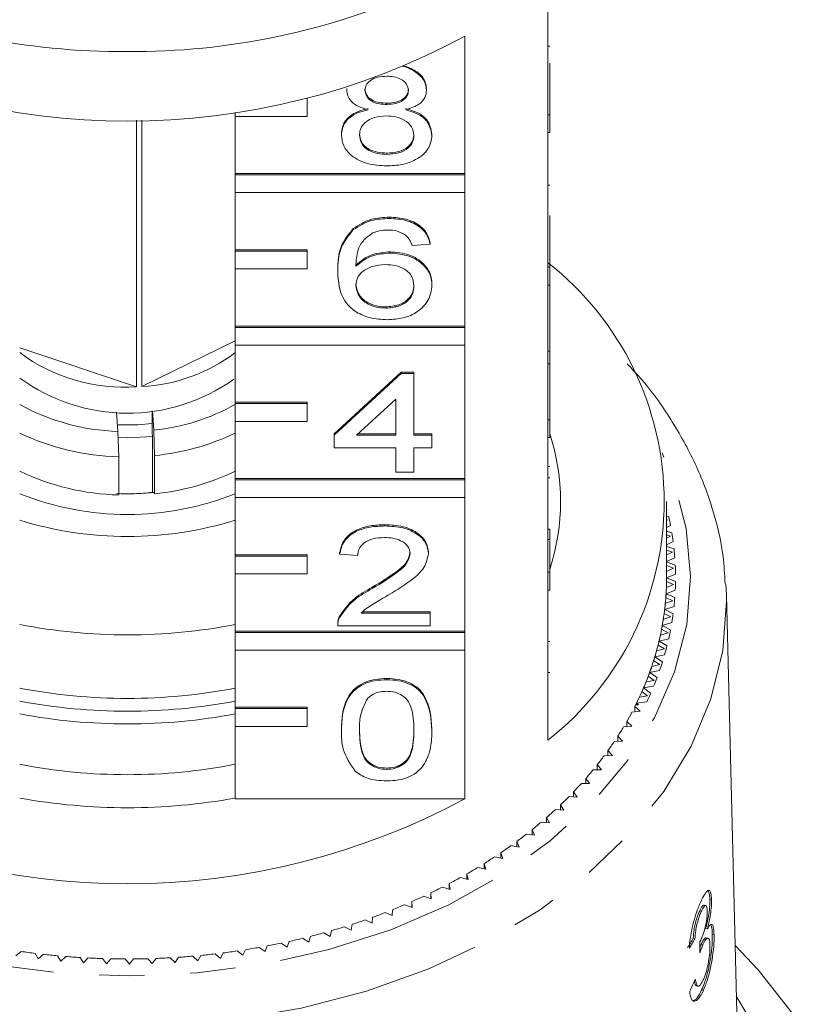
# Model space of a CAD drawing. Units: millimetres. Extents: x -52 to 648, y -4 to 347.
# Drawn here: x -30 to -8, y 256 to 283 of the extents above; entities that cross this region are included whole.
import ezdxf

# ---------------------------------------------------------------- set-up
doc = ezdxf.new("R2010")
doc.units = ezdxf.units.MM
doc.linetypes.add('PHANTOM', pattern=[12.7, 6.35, -1.27, 1.27, -1.27, 1.27, -1.27])

msp = doc.modelspace()

# ---------------------------------------------------------------- linework, layer by layer
at = {"color": 7, "linetype": 'Continuous', "lineweight": 15}
for p, q in [((-14.901, 280.45), (-14.901, 284.268)), ((-17.214, 282.633), (-17.214, 278.814)), ((-14.851, 282.357), (-14.901, 282.357)), ((-14.851, 281.885), (-14.851, 280.45)), ((-20.498, 281.141), (-20.498, 281.176)), ((-18.28, 281.132), (-18.28, 281.167)), ((-21.601, 280.9), (-21.623, 280.9)), ((-21.601, 280.9), (-21.601, 280.906)), ((-21.601, 280.405), (-21.601, 280.9)), ((-19.384, 280.737), (-19.384, 280.772)), ((-23.601, 280.514), (-23.601, 280.405)), ((-26.349, 280.301), (-26.349, 272.88)), ((-26.203, 272.889), (-26.203, 280.303)), ((-23.601, 278.814), (-23.601, 280.405)), ((-23.601, 280.405), (-21.601, 280.405)), ((-14.901, 280.45), (-14.901, 279.955)), ((-14.851, 280.45), (-14.901, 280.45)), ((-14.851, 280.45), (-14.851, 279.955)), ((-14.901, 276.207), (-14.901, 279.955)), ((-14.851, 279.955), (-14.901, 279.955)), ((-20.649, 279.881), (-20.649, 279.916)), ((-18.129, 279.871), (-18.129, 279.906)), ((-19.385, 279.347), (-19.385, 279.382)), ((-17.214, 278.814), (-23.601, 278.814)), ((-23.601, 278.779), (-23.601, 278.814)), ((-17.214, 278.779), (-23.601, 278.779)), ((-23.601, 278.779), (-23.601, 278.284)), ((-17.214, 278.779), (-17.214, 278.814)), ((-17.214, 278.284), (-17.214, 278.779)), ((-14.851, 278.491), (-14.901, 278.491)), ((-23.601, 278.284), (-17.214, 278.284)), ((-23.601, 276.693), (-23.601, 278.284)), ((-17.214, 278.284), (-17.214, 274.572)), ((-19.314, 277.565), (-19.314, 277.6)), ((-14.851, 277.649), (-14.851, 276.207)), ((-20.321, 277.249), (-20.321, 277.284)), ((-21.601, 276.693), (-23.601, 276.693)), ((-23.601, 276.658), (-23.601, 276.693)), ((-21.601, 276.658), (-23.601, 276.658)), ((-23.601, 276.658), (-23.601, 276.163)), ((-21.601, 276.658), (-21.601, 276.693)), ((-21.601, 276.163), (-21.601, 276.658)), ((-18.179, 276.852), (-18.683, 276.816)), ((-18.179, 276.852), (-18.179, 276.887)), ((-19.29, 276.602), (-19.29, 276.638)), ((-23.601, 274.572), (-23.601, 276.163)), ((-23.601, 276.163), (-21.601, 276.163)), ((-20.75, 276.086), (-20.75, 276.121)), ((-14.901, 276.207), (-14.901, 275.712)), ((-14.851, 276.207), (-14.901, 276.207)), ((-14.851, 276.207), (-14.851, 275.712)), ((-18.129, 275.7), (-18.129, 275.735)), ((-14.901, 271.965), (-14.901, 275.712)), ((-14.851, 275.712), (-14.901, 275.712)), ((-14.851, 273.875), (-14.851, 275.712)), ((-19.41, 275.07), (-19.41, 275.105)), ((-17.214, 274.572), (-23.601, 274.572)), ((-23.601, 274.536), (-23.601, 274.572)), ((-17.214, 274.536), (-23.601, 274.536)), ((-23.601, 274.536), (-23.601, 274.041)), ((-17.214, 274.536), (-17.214, 274.572)), ((-17.214, 274.041), (-17.214, 274.536)), ((-29.601, 273.969), (-26.349, 272.88)), ((-26.203, 272.889), (-23.601, 274.161)), ((-23.601, 274.041), (-17.214, 274.041)), ((-23.601, 272.45), (-23.601, 274.041)), ((-17.214, 274.041), (-17.214, 270.329)), ((-14.851, 273.875), (-14.901, 273.875)), ((-14.851, 273.518), (-14.851, 273.875)), ((-14.851, 273.518), (-14.901, 273.518)), ((-14.851, 273.518), (-14.851, 271.965)), ((-20.851, 271.576), (-18.986, 273.287)), ((-20.851, 271.541), (-18.986, 273.252)), ((-18.986, 273.287), (-18.633, 273.287)), ((-18.986, 273.252), (-18.986, 273.287)), ((-18.986, 273.252), (-18.633, 273.252)), ((-18.633, 273.252), (-18.633, 273.287)), ((-18.633, 273.252), (-18.633, 271.541)), ((-21.601, 272.45), (-23.601, 272.45)), ((-23.601, 272.415), (-23.601, 272.45)), ((-21.601, 272.415), (-23.601, 272.415)), ((-23.601, 272.415), (-23.601, 271.92)), ((-21.601, 272.415), (-21.601, 272.45)), ((-21.601, 271.92), (-21.601, 272.415)), ((-19.137, 272.542), (-20.228, 271.541)), ((-19.137, 271.541), (-19.137, 272.542)), ((-26.907, 272.176), (-26.87, 271.643)), ((-25.915, 271.709), (-25.915, 272.209)), ((-25.871, 271.677), (-25.908, 272.21)), ((-23.601, 270.329), (-23.601, 271.92)), ((-23.601, 271.92), (-21.601, 271.92)), ((-14.901, 271.965), (-14.901, 271.47)), ((-14.851, 271.965), (-14.901, 271.965)), ((-14.851, 271.965), (-14.851, 271.47)), ((-26.87, 271.643), (-26.845, 270.934)), ((-25.908, 271.503), (-25.908, 271.51)), ((-25.908, 269.948), (-25.908, 271.503)), ((-25.846, 270.969), (-25.871, 271.677)), ((-20.851, 271.541), (-20.851, 271.576)), ((-20.851, 271.184), (-20.851, 271.541)), ((-20.228, 271.541), (-19.137, 271.541)), ((-20.19, 271.576), (-19.137, 271.576)), ((-18.633, 271.576), (-18.129, 271.576)), ((-18.633, 271.541), (-18.129, 271.541)), ((-18.129, 271.541), (-18.129, 271.576)), ((-18.129, 271.541), (-18.129, 271.184)), ((-14.901, 267.722), (-14.901, 271.47)), ((-14.851, 271.47), (-14.901, 271.47)), ((-19.137, 271.184), (-20.851, 271.184)), ((-19.137, 270.507), (-19.137, 271.184)), ((-18.129, 271.184), (-18.633, 271.184)), ((-18.633, 271.184), (-18.633, 270.507)), ((-26.845, 270.934), (-26.845, 269.873)), ((-25.846, 269.908), (-25.846, 270.969)), ((-14.851, 270.667), (-14.901, 270.667)), ((-18.633, 270.507), (-19.137, 270.507)), ((-14.851, 270.353), (-14.901, 270.353)), ((-17.214, 270.329), (-23.601, 270.329)), ((-23.601, 270.294), (-23.601, 270.329)), ((-17.214, 270.294), (-23.601, 270.294)), ((-23.601, 270.294), (-23.601, 269.799)), ((-17.214, 270.294), (-17.214, 270.329)), ((-17.214, 269.799), (-17.214, 270.294)), ((-25.908, 269.948), (-25.849, 269.943)), ((-25.849, 269.943), (-25.846, 269.908)), ((-23.601, 269.799), (-17.214, 269.799)), ((-23.601, 268.208), (-23.601, 269.799)), ((-17.214, 269.799), (-17.214, 266.086)), ((-11.601, 267.571), (-11.601, 269.693)), ((-11.601, 269.463), (-11.589, 269.47)), ((-11.541, 269.269), (-11.601, 269.285)), ((-19.439, 269.01), (-19.439, 269.046)), ((-11.572, 269.177), (-11.601, 269.185)), ((-11.601, 269.161), (-11.572, 269.177)), ((-11.601, 268.964), (-11.49, 269.024)), ((-14.851, 268.92), (-14.901, 268.92)), ((-11.454, 268.822), (-11.601, 268.866)), ((-11.49, 268.73), (-11.601, 268.765)), ((-11.601, 268.673), (-11.49, 268.73)), ((-14.851, 268.635), (-14.901, 268.635)), ((-14.851, 268.609), (-14.851, 267.722)), ((-11.601, 268.485), (-11.417, 268.575)), ((-11.393, 268.372), (-11.601, 268.441)), ((-21.601, 268.208), (-23.601, 268.208)), ((-23.601, 268.172), (-23.601, 268.208)), ((-21.601, 268.172), (-23.601, 268.172)), ((-23.601, 268.172), (-23.601, 267.677)), ((-21.601, 268.172), (-21.601, 268.208)), ((-21.601, 267.677), (-21.601, 268.172)), ((-20.699, 268.226), (-20.699, 268.261)), ((-20.195, 268.19), (-20.699, 268.226)), ((-18.229, 268.243), (-18.229, 268.278)), ((-11.435, 268.282), (-11.601, 268.34)), ((-11.601, 268.203), (-11.435, 268.282)), ((-14.851, 267.921), (-14.834, 267.843)), ((-11.601, 268.021), (-11.371, 268.125)), ((-11.359, 267.921), (-11.601, 268.011)), ((-11.406, 267.832), (-11.601, 267.908)), ((-23.601, 266.086), (-23.601, 267.677)), ((-23.601, 267.677), (-21.601, 267.677)), ((-14.901, 267.722), (-14.901, 267.227)), ((-14.851, 267.722), (-14.901, 267.722)), ((-14.851, 267.722), (-14.851, 267.227)), ((-11.601, 267.748), (-11.406, 267.832)), ((-11.601, 267.571), (-11.352, 267.673)), ((-11.606, 267.303), (-11.404, 267.382)), ((-11.404, 267.382), (-11.602, 267.466)), ((-11.352, 267.47), (-11.601, 267.571)), ((-9.949, 267.387), (-9.936, 267.082)), ((-19.791, 267.27), (-19.791, 267.305)), ((-14.901, 263.055), (-14.901, 267.227)), ((-14.851, 267.227), (-14.901, 267.227)), ((-11.614, 267.127), (-11.359, 267.222)), ((-11.371, 267.018), (-11.614, 267.127)), ((-9.604, 253.639), (-9.936, 267.082)), ((-11.635, 266.859), (-11.428, 266.932)), ((-11.428, 266.932), (-11.621, 267.022)), ((-20.102, 266.586), (-18.179, 266.586)), ((-20.062, 266.622), (-18.179, 266.622)), ((-18.179, 266.586), (-18.179, 266.622)), ((-18.179, 266.586), (-18.179, 266.23)), ((-11.48, 266.484), (-11.667, 266.579)), ((-11.654, 266.684), (-11.393, 266.77)), ((-11.417, 266.568), (-11.654, 266.684)), ((-20.75, 266.281), (-20.75, 266.237)), ((-20.697, 266.477), (-20.697, 266.513)), ((-11.719, 266.242), (-11.454, 266.321)), ((-11.69, 266.417), (-11.48, 266.484)), ((-17.214, 266.086), (-23.601, 266.086)), ((-23.601, 266.051), (-23.601, 266.086)), ((-17.214, 266.051), (-23.601, 266.051)), ((-23.601, 266.051), (-23.601, 265.556)), ((-18.179, 266.23), (-20.75, 266.23)), ((-17.214, 266.051), (-17.214, 266.086)), ((-17.214, 265.556), (-17.214, 266.051)), ((-11.772, 265.976), (-11.557, 266.037)), ((-11.557, 266.037), (-11.739, 266.138)), ((-11.49, 266.119), (-11.719, 266.242)), ((-14.851, 265.8), (-14.901, 265.8)), ((-11.661, 265.593), (-11.837, 265.699)), ((-11.811, 265.803), (-11.541, 265.873)), ((-11.589, 265.673), (-11.811, 265.803)), ((-23.601, 265.556), (-17.214, 265.556)), ((-23.601, 263.965), (-23.601, 265.556)), ((-17.214, 265.556), (-17.214, 261.42)), ((-11.929, 265.366), (-11.655, 265.429)), ((-11.879, 265.538), (-11.661, 265.593)), ((-12.012, 265.104), (-11.792, 265.152)), ((-11.792, 265.152), (-11.96, 265.263)), ((-11.715, 265.23), (-11.929, 265.366)), ((-14.851, 264.931), (-14.901, 264.931)), ((-12.072, 264.934), (-11.795, 264.988)), ((-11.867, 264.791), (-12.072, 264.934)), ((-19.389, 264.733), (-19.389, 264.768)), ((-12.171, 264.675), (-11.948, 264.716)), ((-11.948, 264.716), (-12.11, 264.832)), ((-12.13, 264.284), (-12.285, 264.405)), ((-12.241, 264.506), (-11.961, 264.552)), ((-12.044, 264.357), (-12.241, 264.506)), ((-12.435, 264.083), (-12.153, 264.121)), ((-12.378, 264.036), (-12.435, 264.083)), ((-12.356, 264.25), (-12.13, 264.284)), ((-21.601, 263.965), (-23.601, 263.965)), ((-23.601, 263.93), (-23.601, 263.965)), ((-21.601, 263.93), (-23.601, 263.93)), ((-23.601, 263.93), (-23.601, 263.435)), ((-21.601, 263.93), (-21.601, 263.965)), ((-21.601, 263.435), (-21.601, 263.93)), ((-12.565, 263.831), (-12.337, 263.859)), ((-12.337, 263.859), (-12.485, 263.984)), ((-12.485, 263.841), (-12.485, 263.984)), ((-12.378, 264.036), (-12.459, 264.036)), ((-12.57, 263.44), (-12.71, 263.569)), ((-12.71, 263.427), (-12.71, 263.569)), ((-23.601, 261.42), (-23.601, 263.435)), ((-23.601, 263.435), (-21.601, 263.435)), ((-20.649, 263.324), (-20.649, 263.359)), ((-18.129, 263.324), (-18.129, 263.359)), ((-12.799, 263.419), (-12.57, 263.44)), ((-13.057, 263.013), (-12.827, 263.028)), ((-12.827, 263.028), (-12.959, 263.161)), ((-12.959, 263.02), (-12.959, 263.161)), ((-13.108, 262.624), (-13.232, 262.761)), ((-13.232, 262.62), (-13.232, 262.761)), ((-13.338, 262.616), (-13.108, 262.624)), ((-19.389, 262.238), (-19.389, 262.273)), ((-13.644, 262.228), (-13.413, 262.229)), ((-13.413, 262.229), (-13.529, 262.37)), ((-13.529, 262.228), (-13.529, 262.37)), ((-13.741, 261.843), (-13.848, 261.987)), ((-13.848, 261.846), (-13.848, 261.987)), ((-14.091, 261.467), (-14.19, 261.615)), ((-14.19, 261.473), (-14.19, 261.615)), ((-13.971, 261.849), (-13.741, 261.843)), ((-23.601, 261.42), (-17.214, 261.42)), ((-14.321, 261.48), (-14.091, 261.467)), ((-14.693, 261.122), (-14.464, 261.102)), ((-14.464, 261.102), (-14.554, 261.252)), ((-14.554, 261.11), (-14.554, 261.252)), ((-15.085, 260.775), (-14.857, 260.748)), ((-14.857, 260.748), (-14.939, 260.901)), ((-14.939, 260.758), (-14.939, 260.901)), ((-15.272, 260.406), (-15.344, 260.562)), ((-15.344, 260.417), (-15.344, 260.562)), ((-15.706, 260.077), (-15.769, 260.234)), ((-15.769, 260.089), (-15.769, 260.234)), ((-15.498, 260.44), (-15.272, 260.406)), ((-15.93, 260.117), (-15.706, 260.077)), ((-16.381, 259.808), (-16.159, 259.761)), ((-16.159, 259.761), (-16.213, 259.92)), ((-16.213, 259.773), (-16.213, 259.92)), ((-16.849, 259.512), (-16.631, 259.459)), ((-16.631, 259.459), (-16.675, 259.619)), ((-16.675, 259.47), (-16.675, 259.619)), ((-17.335, 259.23), (-17.12, 259.171)), ((-17.12, 259.171), (-17.155, 259.332)), ((-17.155, 259.18), (-17.155, 259.332)), ((-17.837, 258.963), (-17.626, 258.897)), ((-17.626, 258.897), (-17.651, 259.06)), ((-17.651, 258.905), (-17.651, 259.06)), ((-18.355, 258.711), (-18.148, 258.639)), ((-18.148, 258.639), (-18.163, 258.802)), ((-18.163, 258.645), (-18.163, 258.802)), ((-10.35, 258.615), (-10.397, 258.626)), ((-19.234, 258.17), (-19.23, 258.334)), ((-18.887, 258.475), (-18.684, 258.397)), ((-18.684, 258.397), (-18.69, 258.56)), ((-18.69, 258.399), (-18.69, 258.56)), ((-10.63, 258.297), (-10.678, 258.308)), ((-10.509, 258.453), (-10.557, 258.464)), ((-19.99, 258.05), (-19.797, 257.961)), ((-19.797, 257.961), (-19.784, 258.124)), ((-19.432, 258.255), (-19.234, 258.17)), ((-20.959, 257.592), (-20.926, 257.753)), ((-20.56, 257.863), (-20.373, 257.767)), ((-20.373, 257.767), (-20.349, 257.93)), ((-10.464, 257.804), (-10.512, 257.815)), ((-21.73, 257.54), (-21.555, 257.433)), ((-21.555, 257.433), (-21.512, 257.594)), ((-21.14, 257.693), (-20.959, 257.592)), ((-10.811, 257.529), (-10.859, 257.54)), ((-10.448, 257.543), (-10.496, 257.554)), ((-10.28, 257.641), (-10.328, 257.652)), ((-23.391, 257.066), (-23.321, 257.222)), ((-22.934, 257.287), (-22.772, 257.17)), ((-22.772, 257.17), (-22.711, 257.328)), ((-22.328, 257.404), (-22.159, 257.293)), ((-22.159, 257.293), (-22.107, 257.452)), ((-10.591, 257.358), (-10.638, 257.369)), ((-29.712, 257.051), (-29.558, 257.173)), ((-29.167, 257.121), (-29.086, 256.968)), ((-29.086, 256.968), (-28.939, 257.094)), ((-28.546, 257.054), (-28.456, 256.904)), ((-28.456, 256.904), (-28.317, 257.034)), ((-27.921, 257.006), (-27.822, 256.858)), ((-27.822, 256.858), (-27.691, 256.993)), ((-27.295, 256.976), (-27.187, 256.832)), ((-27.187, 256.832), (-27.064, 256.97)), ((-26.666, 256.965), (-26.55, 256.824)), ((-26.55, 256.824), (-26.436, 256.965)), ((-26.038, 256.972), (-25.914, 256.835)), ((-25.914, 256.835), (-25.808, 256.98)), ((-25.411, 256.998), (-25.279, 256.864)), ((-25.279, 256.864), (-25.181, 257.012)), ((-24.786, 257.043), (-24.646, 256.913)), ((-24.646, 256.913), (-24.557, 257.064)), ((-24.164, 257.106), (-24.016, 256.98)), ((-24.016, 256.98), (-23.936, 257.133)), ((-23.546, 257.187), (-23.391, 257.066)), ((-10.771, 256.219), (-10.723, 256.208)), ((-10.577, 256.092), (-10.625, 256.103))]:
    msp.add_line(p, q, dxfattribs=at)
at = {"color": 7, "linetype": 'Continuous', "lineweight": 15, "flags": 128}
for points in [[(-25.915, 271.862), (-26.317, 271.822), (-26.882, 271.822)], [(-25.908, 271.503), (-26.598, 271.46), (-26.869, 271.467)], [(-9.695, 257.34), (-9.052, 256.662), (-7.991, 255.322)], [(-9.01, 254.836), (-9.66, 255.929)]]:
    msp.add_lwpolyline(points, dxfattribs=at)
at = {"color": 8, "linetype": 'PHANTOM', "lineweight": 0, "flags": 128}
for points in [[(-42.269, 267.534), (-42.149, 266.199), (-41.801, 264.884), (-41.232, 263.608), (-40.45, 262.39), (-39.466, 261.247), (-38.294, 260.197), (-36.952, 259.254), (-35.459, 258.432), (-33.836, 257.744), (-32.108, 257.199), (-30.3, 256.805), (-28.438, 256.569), (-26.549, 256.492), (-24.661, 256.578), (-22.801, 256.823), (-20.996, 257.225), (-19.273, 257.779), (-17.658, 258.475), (-16.172, 259.303), (-14.839, 260.252), (-13.677, 261.308), (-12.703, 262.455), (-11.933, 263.677), (-11.376, 264.956), (-11.041, 266.273), (-10.933, 267.608), (-11.054, 268.944), (-11.401, 270.259), (-11.724, 271.047)], [(-9.936, 267.082), (-9.933, 266.916), (-10.039, 265.547), (-10.37, 264.197), (-10.919, 262.883), (-11.681, 261.622), (-12.645, 260.433), (-13.797, 259.331), (-15.122, 258.331), (-16.603, 257.446), (-18.219, 256.689), (-19.948, 256.07), (-21.767, 255.597), (-23.652, 255.276), (-25.576, 255.113), (-27.515, 255.108), (-29.441, 255.263), (-31.328, 255.574), (-33.152, 256.039), (-34.887, 256.65), (-36.51, 257.399), (-37.999, 258.277), (-39.334, 259.271), (-40.496, 260.367), (-41.471, 261.552), (-42.245, 262.809), (-42.807, 264.12), (-43.15, 265.469), (-43.269, 266.837), (-43.269, 266.837)]]:
    msp.add_lwpolyline(points, dxfattribs=at)
at = {"color": 7, "linetype": 'Continuous', "lineweight": 15}
for centre, radius, start, end in [((-26.763, 301.793), 19.585, 245.8989, 270.4747), ((-26.463, 301.91), 19.702, 269.5994, 294.0271), ((-26.601, 300.098), 19.828, 241.7449, 298.2551), ((-20.101, 269.693), 8.432, 308.0758, 51.9242), ((-26.693, 277.735), 4.867, 233.3123, 274.0589), ((-26.435, 277.588), 4.705, 272.8261, 307.0362), ((-26.599, 277.246), 5.099, 233.9269, 305.4137), ((-26.697, 277.624), 5.984, 240.971, 268.347), ((-26.436, 277.432), 5.782, 275.6035, 299.3534), ((-26.687, 277.66), 6.728, 244.338, 268.6555), ((-26.475, 277.551), 6.612, 275.4536, 295.7619), ((-20.667, 269.693), 6.115, 342.0022, 17.9978), ((-26.687, 276.6), 6.728, 244.338, 268.6555), ((-26.475, 276.49), 6.612, 275.4536, 295.7619), ((-26.601, 277.432), 8.101, 248.2636, 291.7364), ((-26.601, 275.539), 5.634, 266.8915, 277.0688), ((-26.601, 277.236), 7.331, 268.0716, 275.8887), ((-19.219, 267.538), 7.871, 10.883, 12.7084), ((-26.601, 278.816), 10.1, 252.7199, 287.2801), ((-19.101, 267.559), 7.751, 7.5324, 9.3767), ((-19.021, 267.569), 7.67, 4.156, 6.013), ((-18.981, 267.571), 7.63, 0.765, 2.6286), ((-19.107, 267.571), 7.506, 356.607, 359.9994), ((-19.101, 267.571), 7.5, 359.1973, 360), ((-18.981, 267.571), 7.63, 357.3714, 359.235), ((-19.146, 267.574), 7.545, 353.2252, 356.6058), ((-19.118, 267.572), 7.517, 355.8063, 357.9497), ((-19.174, 267.577), 7.573, 352.4299, 354.5627), ((-19.021, 267.574), 7.67, 353.987, 355.844), ((-19.225, 267.583), 7.624, 349.8668, 353.2241), ((-19.101, 267.584), 7.751, 350.6233, 352.4676), ((-26.601, 281.719), 15.739, 259.0119, 280.9881), ((-19.268, 267.591), 7.668, 349.0796, 351.1946), ((-19.4, 267.618), 7.803, 345.7659, 347.8565), ((-19.341, 267.604), 7.742, 346.5428, 349.8658), ((-19.219, 267.605), 7.871, 347.2916, 349.117), ((-19.494, 267.641), 7.899, 343.263, 346.5418), ((-19.568, 267.662), 7.976, 342.4986, 344.5589), ((-19.374, 267.642), 8.03, 344.0018, 345.803), ((-19.681, 267.697), 8.095, 340.0364, 343.2622), ((-19.565, 267.7), 8.229, 340.7633, 342.5353), ((-19.901, 267.777), 8.329, 336.8706, 340.0357), ((-19.769, 267.728), 8.188, 339.2863, 341.3109), ((-20.002, 267.819), 8.438, 336.1364, 338.1208), ((-19.788, 267.781), 8.467, 337.5838, 339.3225), ((-26.601, 279.951), 15.739, 259.0119, 280.9881), ((-20.15, 267.884), 8.6, 333.7719, 336.87), ((-20.042, 267.889), 8.743, 334.47, 336.1719), ((-26.601, 280.272), 16.414, 259.4686, 280.5314), ((-20.263, 267.938), 8.725, 333.0547, 334.9953), ((-20.3, 267.956), 8.767, 333.4348, 333.7805), ((-26.601, 279.918), 16.414, 259.4686, 280.5314), ((-20.549, 268.087), 9.048, 330.0458, 331.94), ((-20.858, 268.269), 9.406, 327.113, 328.9588), ((-21.185, 268.485), 9.798, 324.2584, 326.0546), ((-21.527, 268.736), 10.222, 321.4827, 323.2289), ((-26.601, 277.83), 15.739, 259.0119, 280.9881), ((-21.879, 269.021), 10.676, 318.786, 320.4824), ((-22.239, 269.342), 11.157, 316.1674, 317.8146), ((-26.601, 278.885), 19.828, 241.7449, 298.2551), ((-26.601, 278.057), 16.885, 259.7658, 280.2342), ((-22.601, 269.695), 11.664, 313.625, 315.2242), ((-22.963, 270.081), 12.193, 311.1568, 312.7094), ((-23.32, 270.496), 12.74, 308.76, 310.2678), ((-23.669, 270.937), 13.303, 306.4314, 307.8964), ((-24.006, 271.402), 13.877, 304.1678, 305.5921), ((-24.329, 271.885), 14.458, 301.9657, 303.3516), ((-24.635, 272.383), 15.042, 299.8214, 301.1711), ((-24.922, 272.89), 15.625, 297.7312, 299.0472), ((-25.187, 273.403), 16.202, 295.6914, 296.9759), ((-25.429, 273.915), 16.769, 293.6982, 294.9537), ((-25.647, 274.42), 17.319, 291.7481, 292.9767), ((-26.01, 275.391), 18.356, 287.9622, 289.1442), ((-25.841, 274.914), 17.85, 289.8372, 291.0414), ((-26.154, 275.845), 18.832, 286.1195, 287.2814), ((-26.373, 276.665), 19.681, 282.5173, 283.6456), ((-26.275, 276.272), 19.276, 284.3056, 285.4497), ((-26.508, 277.336), 20.365, 279.0043, 280.1072), ((-26.45, 277.021), 20.045, 280.7513, 281.8659), ((-26.648, 277.643), 20.676, 261.9096, 263.0014), ((-26.623, 277.855), 20.889, 263.6335, 264.7179), ((-26.609, 278.015), 21.05, 265.3462, 266.425), ((-26.603, 278.121), 21.156, 267.0507, 268.1259), ((-26.601, 278.172), 21.208, 268.75, 269.8235), ((-26.601, 278.168), 21.203, 270.4471, 271.5207), ((-26.599, 278.108), 21.143, 272.145, 273.2207), ((-26.592, 277.993), 21.028, 273.8467, 274.9262), ((-26.576, 277.824), 20.859, 275.5551, 276.6405), ((-26.549, 277.604), 20.637, 277.2733, 278.3665)]:
    msp.add_arc(centre, radius, start, end, dxfattribs=at)
for centre, major_axis, ratio, start_param, end_param in [((-26.592, 261.556), (16.745, -0.613), 0.639279, 5.929872, 5.956419), ((-26.592, 261.556), (16.795, -0.615), 0.639279, 5.930063, 5.956531), ((-27.401, 244.77), (4.837, 117.575), 0.138512, 4.823417, 4.82611), ((-26.61, 260.51), (16.81, 0.907), 0.773528, 5.865925, 5.892353)]:
    msp.add_ellipse(centre, major_axis=major_axis, ratio=ratio, start_param=start_param, end_param=end_param, dxfattribs=at)
for points, knots in [([(-18.94, 281.789), (-18.938, 281.789), (-18.782, 281.771), (-18.552, 281.63), (-18.315, 281.396), (-18.292, 281.22), (-18.28, 281.132)], [0, 0, 0, 0, 0.00579, 0.391708, 0.695819, 1, 1, 1, 1]), ([(-18.897, 281.807), (-18.772, 281.759), (-18.537, 281.669), (-18.317, 281.428), (-18.292, 281.254), (-18.28, 281.167)], [0, 0, 0, 0, 0.365271, 0.682599, 1, 1, 1, 1]), ([(-19.389, 281.521), (-19.474, 281.517), (-19.645, 281.51), (-19.85, 281.413), (-19.973, 281.281), (-19.987, 281.187), (-19.994, 281.139)], [0, 0, 0, 0, 0.280365, 0.559367, 0.779701, 1, 1, 1, 1]), ([(-18.784, 281.123), (-18.794, 281.184), (-18.814, 281.307), (-18.978, 281.444), (-19.184, 281.513), (-19.32, 281.519), (-19.389, 281.521)], [0, 0, 0, 0, 0.2796927, 0.5591452, 0.7793167, 1, 1, 1, 1]), ([(-19.902, 280.587), (-19.994, 280.614), (-20.177, 280.668), (-20.377, 280.809), (-20.483, 280.976), (-20.493, 281.086), (-20.498, 281.141)], [0, 0, 0, 0, 0.28031, 0.559637, 0.779691, 1, 1, 1, 1]), ([(-19.994, 281.175), (-19.985, 281.112), (-19.967, 280.987), (-19.802, 280.846), (-19.592, 280.78), (-19.453, 280.775), (-19.384, 280.772)], [0, 0, 0, 0, 0.279936, 0.558845, 0.779075, 1, 1, 1, 1]), ([(-19.994, 281.139), (-19.985, 281.077), (-19.967, 280.952), (-19.802, 280.811), (-19.592, 280.744), (-19.453, 280.74), (-19.384, 280.737)], [0, 0, 0, 0, 0.2799356, 0.5588447, 0.779075, 1, 1, 1, 1]), ([(-19.384, 280.772), (-19.298, 280.776), (-19.127, 280.784), (-18.922, 280.881), (-18.802, 281.015), (-18.79, 281.11), (-18.784, 281.158)], [0, 0, 0, 0, 0.280478, 0.559259, 0.779576, 1, 1, 1, 1]), ([(-19.384, 280.737), (-19.298, 280.741), (-19.127, 280.748), (-18.922, 280.845), (-18.802, 280.98), (-18.79, 281.075), (-18.784, 281.123)], [0, 0, 0, 0, 0.280478, 0.5592592, 0.7795763, 1, 1, 1, 1]), ([(-18.28, 281.132), (-18.288, 281.063), (-18.305, 280.927), (-18.495, 280.71), (-18.723, 280.633), (-18.863, 280.587)], [0, 0, 0, 0, 0.280612, 0.560833, 1, 1, 1, 1]), ([(-20.649, 279.916), (-20.64, 280.006), (-20.622, 280.185), (-20.442, 280.407), (-20.186, 280.555), (-19.997, 280.6), (-19.902, 280.622)], [0, 0, 0, 0, 0.2801868, 0.5594692, 0.7795481, 1, 1, 1, 1]), ([(-20.649, 279.881), (-20.64, 279.97), (-20.622, 280.149), (-20.442, 280.372), (-20.186, 280.52), (-19.997, 280.565), (-19.902, 280.587)], [0, 0, 0, 0, 0.280187, 0.559469, 0.779548, 1, 1, 1, 1]), ([(-18.863, 280.622), (-18.746, 280.588), (-18.513, 280.521), (-18.196, 280.277), (-18.154, 280.047), (-18.129, 279.906)], [0, 0, 0, 0, 0.281226, 0.561787, 1, 1, 1, 1]), ([(-18.863, 280.587), (-18.746, 280.553), (-18.513, 280.485), (-18.196, 280.242), (-18.154, 280.012), (-18.129, 279.871)], [0, 0, 0, 0, 0.281226, 0.561787, 1, 1, 1, 1]), ([(-19.4, 280.416), (-19.512, 280.41), (-19.735, 280.397), (-19.988, 280.253), (-20.126, 280.073), (-20.139, 279.949), (-20.145, 279.887)], [0, 0, 0, 0, 0.280111, 0.558976, 0.779307, 1, 1, 1, 1]), ([(-18.633, 279.876), (-18.644, 279.957), (-18.665, 280.118), (-18.867, 280.304), (-19.131, 280.404), (-19.31, 280.412), (-19.4, 280.416)], [0, 0, 0, 0, 0.27997, 0.559316, 0.779349, 1, 1, 1, 1]), ([(-19.389, 279.026), (-19.573, 279.037), (-19.94, 279.06), (-20.365, 279.284), (-20.613, 279.575), (-20.637, 279.779), (-20.649, 279.881)], [0, 0, 0, 0, 0.280131, 0.559335, 0.779523, 1, 1, 1, 1]), ([(-20.145, 279.923), (-20.135, 279.842), (-20.115, 279.682), (-19.92, 279.491), (-19.651, 279.4), (-19.474, 279.388), (-19.385, 279.382)], [0, 0, 0, 0, 0.280552, 0.558516, 0.77917, 1, 1, 1, 1]), ([(-20.145, 279.887), (-20.135, 279.807), (-20.115, 279.646), (-19.92, 279.456), (-19.651, 279.365), (-19.474, 279.353), (-19.385, 279.347)], [0, 0, 0, 0, 0.280552, 0.558516, 0.77917, 1, 1, 1, 1]), ([(-18.129, 279.871), (-18.15, 279.742), (-18.192, 279.484), (-18.537, 279.2), (-18.959, 279.046), (-19.245, 279.033), (-19.389, 279.026)], [0, 0, 0, 0, 0.279532, 0.559025, 0.779261, 1, 1, 1, 1]), ([(-19.385, 279.382), (-19.272, 279.389), (-19.048, 279.401), (-18.79, 279.543), (-18.652, 279.725), (-18.639, 279.849), (-18.633, 279.911)], [0, 0, 0, 0, 0.280192, 0.559073, 0.779305, 1, 1, 1, 1]), ([(-19.385, 279.347), (-19.272, 279.353), (-19.048, 279.366), (-18.79, 279.507), (-18.652, 279.69), (-18.639, 279.814), (-18.633, 279.876)], [0, 0, 0, 0, 0.280192, 0.559073, 0.779305, 1, 1, 1, 1]), ([(-20.321, 277.284), (-20.16, 277.388), (-19.871, 277.573), (-19.484, 277.592), (-19.314, 277.6)], [0, 0, 0, 0, 0.55838, 1, 1, 1, 1]), ([(-20.321, 277.249), (-20.16, 277.352), (-19.871, 277.538), (-19.484, 277.556), (-19.314, 277.565)], [0, 0, 0, 0, 0.55838, 1, 1, 1, 1]), ([(-19.314, 277.6), (-19.156, 277.591), (-18.842, 277.573), (-18.468, 277.39), (-18.248, 277.145), (-18.202, 276.973), (-18.179, 276.887)], [0, 0, 0, 0, 0.280049, 0.559187, 0.779374, 1, 1, 1, 1]), ([(-19.314, 277.565), (-19.156, 277.556), (-18.842, 277.538), (-18.468, 277.355), (-18.248, 277.11), (-18.202, 276.938), (-18.179, 276.852)], [0, 0, 0, 0, 0.280049, 0.559187, 0.779374, 1, 1, 1, 1]), ([(-20.75, 276.121), (-20.745, 276.354), (-20.735, 276.768), (-20.448, 277.127), (-20.321, 277.284)], [0, 0, 0, 0, 0.561396, 1, 1, 1, 1]), ([(-20.75, 276.086), (-20.745, 276.319), (-20.735, 276.733), (-20.448, 277.092), (-20.321, 277.249)], [0, 0, 0, 0, 0.561396, 1, 1, 1, 1]), ([(-19.347, 277.244), (-19.432, 277.24), (-19.583, 277.232), (-19.717, 277.183), (-19.776, 277.162)], [0, 0, 0, 0, 0.559717, 1, 1, 1, 1]), ([(-18.865, 277.101), (-18.944, 277.148), (-19.086, 277.23), (-19.267, 277.24), (-19.347, 277.244)], [0, 0, 0, 0, 0.559004, 1, 1, 1, 1]), ([(-19.776, 277.162), (-19.872, 277.094), (-20.064, 276.959), (-20.228, 276.63), (-20.239, 276.386), (-20.246, 276.236)], [0, 0, 0, 0, 0.279359, 0.559176, 1, 1, 1, 1]), ([(-18.683, 276.816), (-18.704, 276.874), (-18.74, 276.977), (-18.827, 277.063), (-18.865, 277.101)], [0, 0, 0, 0, 0.560488, 1, 1, 1, 1]), ([(-20.246, 276.271), (-20.102, 276.387), (-19.844, 276.594), (-19.46, 276.624), (-19.29, 276.638)], [0, 0, 0, 0, 0.558625, 1, 1, 1, 1]), ([(-20.246, 276.236), (-20.102, 276.352), (-19.844, 276.559), (-19.46, 276.589), (-19.29, 276.602)], [0, 0, 0, 0, 0.558625, 1, 1, 1, 1]), ([(-19.29, 276.638), (-19.11, 276.621), (-18.749, 276.587), (-18.364, 276.334), (-18.156, 276.036), (-18.138, 275.836), (-18.129, 275.735)], [0, 0, 0, 0, 0.2791407, 0.5588147, 0.7791703, 1, 1, 1, 1]), ([(-19.29, 276.602), (-19.11, 276.585), (-18.749, 276.551), (-18.364, 276.298), (-18.156, 276.001), (-18.138, 275.801), (-18.129, 275.7)], [0, 0, 0, 0, 0.2791407, 0.5588147, 0.7791703, 1, 1, 1, 1]), ([(-19.43, 276.282), (-19.551, 276.272), (-19.792, 276.254), (-20.067, 276.102), (-20.226, 275.909), (-20.239, 275.775), (-20.246, 275.707)], [0, 0, 0, 0, 0.2797398, 0.5593387, 0.7794116, 1, 1, 1, 1]), ([(-18.633, 275.689), (-18.641, 275.776), (-18.659, 275.949), (-18.859, 276.157), (-19.141, 276.268), (-19.333, 276.277), (-19.43, 276.282)], [0, 0, 0, 0, 0.280456, 0.559364, 0.779311, 1, 1, 1, 1]), ([(-19.372, 274.749), (-19.537, 274.759), (-19.868, 274.78), (-20.298, 274.976), (-20.713, 275.405), (-20.735, 275.805), (-20.75, 276.086)], [0, 0, 0, 0, 0.186919, 0.373549, 0.560232, 1, 1, 1, 1]), ([(-20.246, 275.743), (-20.231, 275.652), (-20.202, 275.471), (-19.999, 275.253), (-19.714, 275.123), (-19.511, 275.111), (-19.41, 275.105)], [0, 0, 0, 0, 0.280082, 0.55977, 0.779688, 1, 1, 1, 1]), ([(-20.246, 275.707), (-20.231, 275.617), (-20.202, 275.436), (-19.999, 275.218), (-19.714, 275.088), (-19.511, 275.076), (-19.41, 275.07)], [0, 0, 0, 0, 0.280082, 0.55977, 0.779688, 1, 1, 1, 1]), ([(-19.41, 275.105), (-19.286, 275.115), (-19.038, 275.135), (-18.775, 275.311), (-18.649, 275.519), (-18.638, 275.656), (-18.633, 275.724)], [0, 0, 0, 0, 0.279489, 0.558551, 0.778978, 1, 1, 1, 1]), ([(-19.41, 275.07), (-19.286, 275.08), (-19.038, 275.1), (-18.775, 275.275), (-18.649, 275.483), (-18.638, 275.62), (-18.633, 275.689)], [0, 0, 0, 0, 0.279489, 0.558551, 0.778978, 1, 1, 1, 1]), ([(-18.129, 275.7), (-18.148, 275.565), (-18.188, 275.294), (-18.492, 274.969), (-18.919, 274.777), (-19.221, 274.758), (-19.372, 274.749)], [0, 0, 0, 0, 0.28023, 0.559761, 0.779759, 1, 1, 1, 1]), ([(-9.974, 267.404), (-9.986, 267.659), (-10.02, 268.356), (-10.297, 269.479), (-10.775, 270.755), (-11.462, 271.978), (-12.108, 272.906), (-12.578, 273.393), (-12.702, 273.521)], [0, 0, 0, 0, 0.1162565, 0.3179229, 0.5199765, 0.7229439, 0.9270969, 1, 1, 1, 1]), ([(-25.915, 271.709), (-25.915, 271.697), (-25.915, 271.673), (-25.914, 271.626), (-25.912, 271.579), (-25.91, 271.539), (-25.909, 271.519), (-25.908, 271.51)], [0, 0, 0, 0, 0.211575, 0.424018, 0.637282, 0.85225, 1, 1, 1, 1]), ([(-20.699, 268.261), (-20.67, 268.385), (-20.612, 268.631), (-20.275, 268.903), (-19.853, 269.03), (-19.577, 269.04), (-19.439, 269.046)], [0, 0, 0, 0, 0.2802352, 0.558893, 0.7791323, 1, 1, 1, 1]), ([(-20.699, 268.226), (-20.67, 268.349), (-20.612, 268.595), (-20.275, 268.868), (-19.853, 268.994), (-19.577, 269.005), (-19.439, 269.01)], [0, 0, 0, 0, 0.280235, 0.558893, 0.779132, 1, 1, 1, 1]), ([(-19.439, 269.046), (-19.268, 269.037), (-18.925, 269.02), (-18.516, 268.828), (-18.266, 268.563), (-18.242, 268.373), (-18.229, 268.278)], [0, 0, 0, 0, 0.280482, 0.559644, 0.779749, 1, 1, 1, 1]), ([(-19.439, 269.01), (-19.268, 269.002), (-18.925, 268.985), (-18.516, 268.792), (-18.266, 268.528), (-18.242, 268.338), (-18.229, 268.243)], [0, 0, 0, 0, 0.280482, 0.559644, 0.779749, 1, 1, 1, 1]), ([(-14.851, 268.635), (-14.851, 268.683), (-14.851, 268.769), (-14.851, 268.874), (-14.851, 268.92)], [0, 0, 0, 0, 0.5599563, 1, 1, 1, 1]), ([(-19.45, 268.689), (-19.559, 268.684), (-19.776, 268.672), (-20.037, 268.547), (-20.177, 268.371), (-20.189, 268.251), (-20.195, 268.19)], [0, 0, 0, 0, 0.28041, 0.559489, 0.779375, 1, 1, 1, 1]), ([(-18.734, 268.239), (-18.747, 268.31), (-18.773, 268.453), (-18.978, 268.601), (-19.213, 268.679), (-19.371, 268.686), (-19.45, 268.689)], [0, 0, 0, 0, 0.27908, 0.558612, 0.779043, 1, 1, 1, 1]), ([(-19.791, 267.305), (-19.539, 267.457), (-19.189, 267.669), (-18.803, 267.999), (-18.757, 268.183), (-18.734, 268.275)], [0, 0, 0, 0, 0.561313, 0.781386, 1, 1, 1, 1]), ([(-19.791, 267.27), (-19.539, 267.422), (-19.189, 267.633), (-18.803, 267.964), (-18.757, 268.148), (-18.734, 268.239)], [0, 0, 0, 0, 0.561313, 0.781386, 1, 1, 1, 1]), ([(-18.229, 268.243), (-18.256, 268.11), (-18.309, 267.844), (-18.732, 267.459), (-19.097, 267.238), (-19.32, 267.102)], [0, 0, 0, 0, 0.278741, 0.558834, 1, 1, 1, 1]), ([(-20.697, 266.513), (-20.571, 266.685), (-20.345, 266.995), (-19.96, 267.21), (-19.791, 267.305)], [0, 0, 0, 0, 0.558359, 1, 1, 1, 1]), ([(-20.697, 266.477), (-20.571, 266.65), (-20.345, 266.959), (-19.96, 267.175), (-19.791, 267.27)], [0, 0, 0, 0, 0.558359, 1, 1, 1, 1]), ([(-19.32, 267.102), (-19.414, 267.047), (-19.569, 266.957), (-19.782, 266.83), (-19.959, 266.719), (-20.055, 266.631), (-20.102, 266.586)], [0, 0, 0, 0, 0.340038, 0.560063, 0.78009, 1, 1, 1, 1]), ([(-20.75, 266.265), (-20.748, 266.312), (-20.746, 266.397), (-20.712, 266.477), (-20.697, 266.513)], [0, 0, 0, 0, 0.559956, 1, 1, 1, 1]), ([(-20.75, 266.23), (-20.748, 266.277), (-20.746, 266.361), (-20.712, 266.442), (-20.697, 266.477)], [0, 0, 0, 0, 0.559956, 1, 1, 1, 1]), ([(-20.649, 263.359), (-20.643, 263.516), (-20.631, 263.83), (-20.504, 264.219), (-20.282, 264.494), (-20.036, 264.659), (-19.723, 264.754), (-19.5, 264.764), (-19.389, 264.768)], [0, 0, 0, 0, 0.250495, 0.500372, 0.625439, 0.750208, 0.87498, 1, 1, 1, 1]), ([(-20.649, 263.324), (-20.643, 263.481), (-20.631, 263.795), (-20.504, 264.184), (-20.282, 264.459), (-20.036, 264.624), (-19.723, 264.719), (-19.5, 264.728), (-19.389, 264.733)], [0, 0, 0, 0, 0.250495, 0.500372, 0.625439, 0.750208, 0.87498, 1, 1, 1, 1]), ([(-19.389, 264.768), (-19.277, 264.763), (-19.055, 264.753), (-18.742, 264.659), (-18.491, 264.497), (-18.18, 264.075), (-18.152, 263.677), (-18.129, 263.359)], [0, 0, 0, 0, 0.125373, 0.250644, 0.375698, 0.501113, 1, 1, 1, 1]), ([(-19.389, 264.733), (-19.277, 264.728), (-19.055, 264.718), (-18.742, 264.623), (-18.491, 264.462), (-18.18, 264.039), (-18.152, 263.642), (-18.129, 263.324)], [0, 0, 0, 0, 0.125373, 0.250644, 0.375698, 0.501113, 1, 1, 1, 1]), ([(-19.394, 264.412), (-19.451, 264.409), (-19.565, 264.404), (-19.757, 264.346), (-19.857, 264.269), (-19.917, 264.222)], [0, 0, 0, 0, 0.280453, 0.560688, 1, 1, 1, 1]), ([(-18.633, 263.325), (-18.636, 263.553), (-18.641, 263.838), (-18.799, 264.162), (-18.949, 264.297), (-19.153, 264.396), (-19.314, 264.407), (-19.394, 264.412)], [0, 0, 0, 0, 0.500352, 0.625529, 0.750516, 0.875255, 1, 1, 1, 1]), ([(-19.917, 264.222), (-19.999, 264.059), (-20.146, 263.769), (-20.145, 263.461), (-20.145, 263.325)], [0, 0, 0, 0, 0.5580588, 1, 1, 1, 1]), ([(-20.267, 262.185), (-20.401, 262.387), (-20.641, 262.749), (-20.647, 263.148), (-20.649, 263.324)], [0, 0, 0, 0, 0.557973, 1, 1, 1, 1]), ([(-20.145, 263.36), (-20.141, 263.133), (-20.136, 262.85), (-19.983, 262.524), (-19.83, 262.392), (-19.63, 262.291), (-19.469, 262.279), (-19.389, 262.273)], [0, 0, 0, 0, 0.500363, 0.625568, 0.750538, 0.875304, 1, 1, 1, 1]), ([(-20.145, 263.325), (-20.141, 263.098), (-20.136, 262.814), (-19.983, 262.489), (-19.83, 262.357), (-19.63, 262.255), (-19.469, 262.244), (-19.389, 262.238)], [0, 0, 0, 0, 0.500363, 0.625568, 0.750538, 0.875304, 1, 1, 1, 1]), ([(-19.389, 262.273), (-19.309, 262.279), (-19.149, 262.291), (-18.947, 262.392), (-18.796, 262.525), (-18.641, 262.849), (-18.637, 263.133), (-18.633, 263.36)], [0, 0, 0, 0, 0.1246563, 0.2494203, 0.3743874, 0.4995905, 1, 1, 1, 1]), ([(-19.389, 262.238), (-19.309, 262.244), (-19.149, 262.256), (-18.947, 262.356), (-18.796, 262.49), (-18.641, 262.814), (-18.637, 263.098), (-18.633, 263.325)], [0, 0, 0, 0, 0.1246563, 0.2494203, 0.3743874, 0.4995905, 1, 1, 1, 1]), ([(-18.129, 263.324), (-18.135, 263.167), (-18.146, 262.853), (-18.274, 262.465), (-18.496, 262.19), (-18.742, 262.025), (-19.055, 261.931), (-19.278, 261.921), (-19.389, 261.917)], [0, 0, 0, 0, 0.250479, 0.500353, 0.625387, 0.750173, 0.874968, 1, 1, 1, 1]), ([(-19.389, 261.917), (-19.578, 261.928), (-19.916, 261.949), (-20.16, 262.113), (-20.267, 262.185)], [0, 0, 0, 0, 0.559716, 1, 1, 1, 1]), ([(-10.35, 258.615), (-10.354, 258.68), (-10.363, 258.811), (-10.411, 258.886), (-10.485, 258.849), (-10.565, 258.733), (-10.622, 258.613), (-10.641, 258.572)], [0, 0, 0, 0, 0.2100023, 0.4208593, 0.6193454, 0.8691853, 1, 1, 1, 1]), ([(-10.47, 258.866), (-10.456, 258.862), (-10.423, 258.853), (-10.403, 258.75), (-10.399, 258.657), (-10.397, 258.626)], [0, 0, 0, 0, 0.3494185, 0.7852836, 1, 1, 1, 1]), ([(-10.397, 258.626), (-10.398, 258.556), (-10.4, 258.415), (-10.434, 258.155), (-10.476, 257.953), (-10.503, 257.847), (-10.512, 257.815)], [0, 0, 0, 0, 0.303219, 0.608689, 0.882161, 1, 1, 1, 1]), ([(-10.464, 257.804), (-10.437, 257.917), (-10.39, 258.106), (-10.356, 258.382), (-10.349, 258.532), (-10.349, 258.603), (-10.35, 258.615)], [0, 0, 0, 0, 0.400197, 0.672543, 0.945158, 1, 1, 1, 1]), ([(-10.641, 258.572), (-10.681, 258.479), (-10.754, 258.311), (-10.853, 257.993), (-10.922, 257.686), (-10.957, 257.443), (-10.966, 257.311), (-10.969, 257.266)], [0, 0, 0, 0, 0.257358, 0.467324, 0.677208, 0.890771, 1, 1, 1, 1]), ([(-10.678, 258.308), (-10.706, 258.242), (-10.752, 258.133), (-10.806, 257.934), (-10.845, 257.736), (-10.853, 257.613), (-10.859, 257.54)], [0, 0, 0, 0, 0.30496, 0.502898, 0.701013, 1, 1, 1, 1]), ([(-10.557, 258.462), (-10.567, 258.462), (-10.59, 258.461), (-10.634, 258.4), (-10.665, 258.336), (-10.678, 258.308)], [0, 0, 0, 0, 0.312819, 0.707484, 1, 1, 1, 1]), ([(-10.467, 258.302), (-10.468, 258.251), (-10.468, 258.162), (-10.49, 258.001), (-10.53, 257.822), (-10.585, 257.64), (-10.631, 257.532), (-10.652, 257.486)], [0, 0, 0, 0, 0.2112753, 0.3664496, 0.5213303, 0.7930898, 1, 1, 1, 1]), ([(-10.63, 258.297), (-10.606, 258.347), (-10.564, 258.43), (-10.516, 258.462), (-10.484, 258.44), (-10.47, 258.374), (-10.468, 258.319), (-10.467, 258.302)], [0, 0, 0, 0, 0.297832, 0.499949, 0.701271, 0.907846, 1, 1, 1, 1]), ([(-10.811, 257.529), (-10.806, 257.6), (-10.797, 257.722), (-10.759, 257.921), (-10.712, 258.091), (-10.667, 258.215), (-10.64, 258.276), (-10.63, 258.297)], [0, 0, 0, 0, 0.291374, 0.49339, 0.69576, 0.896091, 1, 1, 1, 1]), ([(-10.28, 257.641), (-10.284, 257.723), (-10.292, 257.864), (-10.337, 257.94), (-10.394, 257.92), (-10.442, 257.842), (-10.464, 257.804)], [0, 0, 0, 0, 0.315909, 0.549827, 0.784336, 1, 1, 1, 1]), ([(-10.369, 257.914), (-10.358, 257.889), (-10.335, 257.836), (-10.33, 257.716), (-10.328, 257.652)], [0, 0, 0, 0, 0.464964, 1, 1, 1, 1]), ([(-10.652, 257.486), (-10.653, 257.482), (-10.657, 257.476), (-10.663, 257.462), (-10.668, 257.453), (-10.672, 257.447)], [0, 0, 0, 0, 0.250069, 0.500158, 1, 1, 1, 1]), ([(-10.497, 257.548), (-10.499, 257.551), (-10.513, 257.567), (-10.554, 257.524), (-10.601, 257.448), (-10.63, 257.387), (-10.638, 257.369)], [0, 0, 0, 0, 0.072425, 0.469983, 0.846303, 1, 1, 1, 1]), ([(-10.328, 257.652), (-10.328, 257.553), (-10.329, 257.355), (-10.375, 256.984), (-10.446, 256.619), (-10.533, 256.317), (-10.598, 256.166), (-10.625, 256.103)], [0, 0, 0, 0, 0.217028, 0.435699, 0.63412, 0.848579, 1, 1, 1, 1]), ([(-10.591, 257.358), (-10.566, 257.409), (-10.52, 257.502), (-10.463, 257.553), (-10.422, 257.537), (-10.399, 257.46), (-10.395, 257.376), (-10.394, 257.34)], [0, 0, 0, 0, 0.241755, 0.439742, 0.637507, 0.842715, 1, 1, 1, 1]), ([(-10.577, 256.092), (-10.533, 256.199), (-10.453, 256.394), (-10.364, 256.768), (-10.304, 257.136), (-10.278, 257.44), (-10.279, 257.589), (-10.28, 257.641)], [0, 0, 0, 0, 0.24705, 0.452467, 0.65748, 0.879515, 1, 1, 1, 1]), ([(-10.68, 257.132), (-10.672, 257.152), (-10.658, 257.192), (-10.628, 257.271), (-10.605, 257.323), (-10.591, 257.358)], [0, 0, 0, 0, 0.250552, 0.501208, 1, 1, 1, 1]), ([(-10.638, 257.369), (-10.646, 257.352), (-10.658, 257.323), (-10.671, 257.291), (-10.676, 257.278)], [0, 0, 0, 0, 0.589852, 1, 1, 1, 1]), ([(-10.394, 257.34), (-10.394, 257.274), (-10.395, 257.141), (-10.428, 256.895), (-10.477, 256.667), (-10.53, 256.5), (-10.565, 256.419), (-10.579, 256.387)], [0, 0, 0, 0, 0.236579, 0.475717, 0.68291, 0.871998, 1, 1, 1, 1]), ([(-10.579, 256.387), (-10.605, 256.335), (-10.649, 256.247), (-10.709, 256.199), (-10.757, 256.221), (-10.784, 256.301), (-10.797, 256.373), (-10.8, 256.394)], [0, 0, 0, 0, 0.252514, 0.425187, 0.597849, 0.878239, 1, 1, 1, 1]), ([(-10.828, 256.337), (-10.821, 256.3), (-10.809, 256.237), (-10.781, 256.228), (-10.77, 256.224)], [0, 0, 0, 0, 0.583939, 1, 1, 1, 1]), ([(-10.958, 256.069), (-10.947, 255.99), (-10.924, 255.832), (-10.831, 255.768), (-10.721, 255.835), (-10.635, 255.97), (-10.589, 256.067), (-10.577, 256.092)], [0, 0, 0, 0, 0.250826, 0.504176, 0.722315, 0.928679, 1, 1, 1, 1]), ([(-10.625, 256.103), (-10.667, 256.021), (-10.745, 255.871), (-10.84, 255.789), (-10.878, 255.81), (-10.889, 255.816)], [0, 0, 0, 0, 0.460995, 0.847214, 1, 1, 1, 1])]:
    msp.add_open_spline(points, degree=3, knots=knots, dxfattribs=at)

doc.saveas('drawing.dxf')
